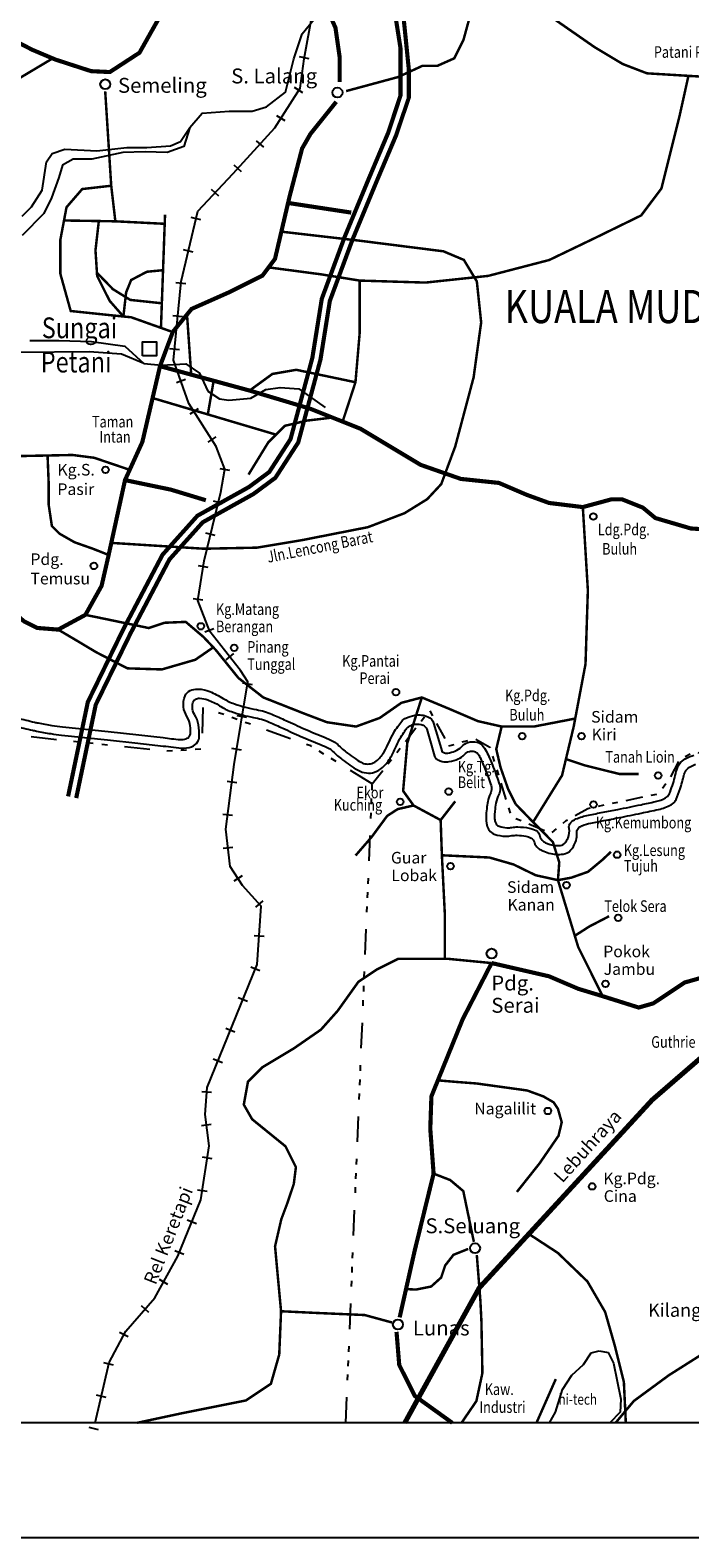
# Model space of a CAD drawing. Units: metres. Extents: x -20388 to -19808, y -29801 to -29613.
# Drawn here: x -20221 to -20210, y -29679 to -29653 of the extents above; entities that cross this region are included whole.
import ezdxf

# ---------------------------------------------------------------- set-up
doc = ezdxf.new("R2010")
doc.units = ezdxf.units.M
doc.header["$LTSCALE"] = 1.2
doc.header["$MEASUREMENT"] = 0
for name, pattern in [('DASHED', [0.75, 0.5, -0.25]), ('DIVIDE2', [0.625, 0.25, -0.125, 0, -0.125, 0, -0.125]), ('HIDDEN', [9.524999999999999, 6.35, -3.175]), ('NEGERI2', [1.125, 0.375, -0.25, 0, -0.125, 0, -0.125, 0, -0.25])]:
    doc.linetypes.add(name, pattern=pattern)
for name, color, linetype in [('BLOCK', 7, 'CONTINUOUS'), ('DAERAH', 8, 'DIVIDE2'), ('HIGHWAY', 121, 'CONTINUOUS'), ('NEGERI', 8, 'NEGERI2'), ('pkunci', 7, 'CONTINUOUS'), ('RAIL', 171, 'CONTINUOUS'), ('RIVER', 160, 'CONTINUOUS'), ('ROAD', 7, 'CONTINUOUS'), ('ROAD-ADD', 131, 'CONTINUOUS'), ('TOWN', 80, 'CONTINUOUS'), ('VILLAGE', 21, 'CONTINUOUS')]:
    doc.layers.add(name, color=color, linetype=linetype)
doc.styles.add('51', font='ROMANS.SHX', dxfattribs={"width": 0.8, "height": 1.6})

# ---------------------------------------------------------------- blocks, each defined once
blk = doc.blocks.new('RAIL')
at = {"layer": 'RAIL', "color": 131}
blk.add_line((0, -0.5879005182505352), (0, 0.5879005182505352), dxfattribs=at)

msp = doc.modelspace()

# ---------------------------------------------------------------- linework, layer by layer
at = {"layer": 'BLOCK', "elevation": 2.505898645319217}
msp.add_lwpolyline([(-20150.61470203797, -29679.35312423303), (-20241.67958256022, -29679.35312423303), (-20241.67958256022, -29632.53263920642), (-20150.61470203797, -29632.53263920642)], close=True, dxfattribs=at)
at = {"layer": 'DAERAH', "flags": 128}
msp.add_lwpolyline([(-20215.23816702953, -29666.08090666921), (-20214.22910306351, -29664.78640428009), (-20213.8904883057, -29665.41113078236), (-20213.43477050751, -29665.27832355838), (-20213.1689349245, -29665.43010358705), (-20212.79264831117, -29666.65235434906), (-20212.08660485269, -29666.94790194673), (-20211.82304134812, -29666.72412164828), (-20211.44309604686, -29666.50997816918), (-20210.19637182036, -29666.25116054319), (-20209.98588573388, -29665.95999084095), (-20209.82397347688, -29665.65264510058), (-20209.56491406887, -29665.50706024946), (-20209.05786599683, -29665.64761201535), (-20208.64973145856, -29665.88544270954), (-20208.42187231857, -29665.4680482329), (-20206.40042459021, -29664.46345143359), (-20205.3949064514, -29665.21700807542), (-20204.35347671944, -29665.71937931458), (-20202.84519919818, -29666.43705230679), (-20202.16288310212, -29668.55418792304), (-20200.72642834978, -29670.59955624006), (-20200.94189644784, -29672.0707860187), (-20201.37283285268, -29672.89611010435), (-20200.43913727409, -29674.54675813107), (-20199.46953031104, -29674.6902928741), (-20198.97778504777, -29675.80951472048)], dxfattribs=at)
at = {"layer": 'HIGHWAY'}
for points in [[(-20220.59322386957, -29666.29949088816, 0.07297825271974272, 0.07297825271974272, 0), (-20220.24561599223, -29664.63819138913, 0.07297825271974272, 0.07297825271974272, 0), (-20219.62358383428, -29663.36231408896, 0.07297825271974272, 0.07297825271974272, 0), (-20218.929858795, -29662.04422281328, 0.07297825271974272, 0.07297825271974272, 0), (-20218.3153760551, -29661.35797789134, 0.07297825271974272, 0.07297825271974272, 0), (-20217.40875929762, -29660.85258525363, 0.07297825271974272, 0.07297825271974272, 0), (-20217.05196323531, -29660.58869857113, 0.07297825271974272, 0.07297825271974272, 0), (-20216.67697514786, -29660.00961873965, 0.07297825271974272, 0.07297825271974272, 0), (-20216.29250019706, -29658.57768228521, 0.07297825271974272, 0.07297825271974272, 0), (-20216.12645865131, -29657.53846636072, 0.07297825271974272, 0.07297825271974272, 0), (-20215.72399912767, -29656.44920630226, 0.07297825271974272, 0.07297825271974272, 0), (-20215.29960504738, -29655.42437882555, 0.07297825271974272, 0.07297825271974272, 0), (-20214.95623714898, -29654.61221366161, 0.07297825271974272, 0.07297825271974272, 0), (-20214.7402596026, -29653.95881698012, 0.07297825271974272, 0.07297825271974272, 0), (-20214.7402596026, -29653.1294483357, 0.07297825271974272, 0.07297825271974272, 0), (-20214.84425067193, -29652.47134625092, 0.07297825271974272, 0.07297825271974272, 0)], [(-20220.45036118331, -29666.32938326768, 0.07297825271974272, 0.07297825271974272, 0), (-20220.10646938536, -29664.68584378284, 0.07297825271974272, 0.07297825271974272, 0), (-20219.49337534678, -29663.42829984929, 0.07297825271974272, 0.07297825271974272, 0), (-20218.80909609953, -29662.12815576501, 0.07297825271974272, 0.07297825271974272, 0), (-20218.22295168119, -29661.473558647, 0.07297825271974272, 0.07297825271974272, 0), (-20217.32950472026, -29660.97550749968, 0.07297825271974272, 0.07297825271974272, 0), (-20216.94385926763, -29660.69028378266, 0.07297825271974272, 0.07297825271974272, 0), (-20216.54197086035, -29660.06966281108, 0.07297825271974272, 0.07297825271974272, 0), (-20216.14956889903, -29658.60820304103, 0.07297825271974272, 0.07297825271974272, 0), (-20215.98458826866, -29657.57562714239, 0.07297825271974272, 0.07297825271974272, 0), (-20215.58806764249, -29656.5024407595, 0.07297825271974272, 0.07297825271974272, 0), (-20215.16485516317, -29655.48047180401, 0.07297825271974272, 0.07297825271974272, 0), (-20214.81950568397, -29654.66361962392, 0.07297825271974272, 0.07297825271974272, 0), (-20214.59430309716, -29653.98231443568, 0.07297825271974272, 0.07297825271974272, 0), (-20214.59430309717, -29653.11798765865, 0.07297825271974272, 0.07297825271974272, 0), (-20214.70218735959, -29652.43524770346, 0.07297825271974272, 0.07297825271974272, 0)]]:
    msp.add_lwpolyline(points, format="xyseb", dxfattribs=at)
at = {"layer": 'NEGERI', "flags": 128}
for points in [[(-20215.23816702953, -29666.08090666921), (-20216.32098499587, -29665.41113078236), (-20218.21981003824, -29664.72812137597), (-20218.23879825976, -29665.4680482329), (-20218.86541053338, -29665.50599287873), (-20221.90353079387, -29665.18346098023), (-20224.53140516393, -29664.66055234881), (-20224.92543400608, -29664.25044665514), (-20226.30453399006, -29663.85674493868), (-20226.6164735704, -29663.61068190791), (-20227.86423092818, -29663.44663972679), (-20228.55378092017, -29664.13561688747), (-20228.89855591617, -29664.10280845124), (-20229.5552704925, -29663.82393650246), (-20230.12989532524, -29663.69270275758), (-20230.65526679359, -29663.67629878034)], [(-20215.70310791782, -29677.32804815755), (-20215.23816702953, -29666.08090666921)]]:
    msp.add_lwpolyline(points, dxfattribs=at)
at = {"layer": 'pkunci'}
msp.add_lwpolyline([(-20238.7612367758, -29641.21338736698), (-20198.97778504777, -29641.21338736698), (-20198.97778504777, -29677.32804815755), (-20238.7612367758, -29677.32804815755)], close=True, dxfattribs=at)
at = {"layer": 'RAIL', "flags": 128}
msp.add_lwpolyline([(-20220.11627115587, -29677.32804815755), (-20219.87059348211, -29676.26426657424), (-20219.5769871518, -29675.71417920803), (-20219.06317586506, -29675.12741956283), (-20218.65946684782, -29674.39396978943), (-20218.25575783059, -29673.40381247242), (-20218.10895466544, -29672.45032786822), (-20218.18235624802, -29671.90024050202), (-20218.14565556108, -29671.42349812762), (-20217.26483594404, -29669.25982123101), (-20217.19143415276, -29668.2329914904), (-20217.52174158742, -29667.866266676), (-20217.74194654384, -29667.53621428521), (-20217.81534812642, -29666.8761095036), (-20217.66854475257, -29665.73926220301), (-20217.42754641332, -29664.28154308895), (-20217.55522180336, -29664.08305661541), (-20217.8400456079, -29663.7225795893), (-20218.09891453614, -29663.39530696913), (-20218.30836603036, -29662.85131596575), (-20218.19826355214, -29662.15453861594), (-20217.90465701312, -29660.94434646814), (-20217.83125543055, -29660.54094908554), (-20217.98495021451, -29660.13735007953), (-20218.46634658967, -29659.37940115477), (-20218.73796749435, -29658.61748619014), (-20218.60502947483, -29657.23648855436), (-20218.30836603036, -29655.99356046152), (-20217.68445226539, -29655.33345567992), (-20216.95043581351, -29654.52666091472), (-20216.51002610934, -29653.82988356492), (-20216.43662452677, -29653.31646876692), (-20216.28982136161, -29652.50967400171)], dxfattribs=at)
at = {"layer": 'RIVER'}
for points in [[(-20218.4516651266, -29654.52131677211), (-20218.23496403038, -29654.26995337113), (-20217.75785343057, -29654.23328094752), (-20217.35414462204, -29654.23328094752), (-20217.09723897867, -29654.15993595571), (-20216.76693154402, -29653.90322855672), (-20216.62012837886, -29653.31646876692), (-20216.473325005, -29652.87639881612), (-20215.84941124004, -29652.10627661912), (-20215.8127103444, -29651.81289665191), (-20215.92281282262, -29651.2628092857), (-20216.59891830306, -29649.99113965764), (-20217.06170104968, -29649.26447125196), (-20217.32679980306, -29648.66409815361), (-20217.43081611639, -29647.98851376685), (-20217.76886937642, -29647.78064133866), (-20218.36696390322, -29647.75465745262)], [(-20221.4024841286, -29656.08404389989), (-20221.24018918053, -29655.92187413635), (-20221.04838596523, -29655.62702000768), (-20220.97461540148, -29655.12576780096), (-20220.8713367792, -29654.97834080891), (-20220.65002529666, -29654.9046272406), (-20220.08936968002, -29654.93411263901), (-20219.55822233062, -29654.87514184219), (-20219.20412395855, -29654.87514184219), (-20218.79100926071, -29654.84565644379), (-20218.61396007467, -29654.77194287547), (-20218.4516651266, -29654.52131677211), (-20218.55494374889, -29654.86039907069), (-20218.85002558648, -29654.96359803742), (-20219.23363222579, -29654.94885541051), (-20219.63199268566, -29654.96359803742), (-20220.17789427303, -29655.08153977565), (-20220.50248437786, -29655.08153977565), (-20220.69428759316, -29655.18473874236), (-20220.75330391894, -29655.40587930272), (-20220.88609080847, -29655.7597043728), (-20221.01887769799, -29656.03981587457), (-20221.4024841286, -29656.42312634307)], [(-20221.26904734803, -29658.27536895159), (-20220.75331769312, -29658.27536895159), (-20220.18183368963, -29658.28929677713), (-20219.59641104682, -29658.37286401957), (-20219.2618837031, -29658.67927733827), (-20219.6521653954, -29658.51214285337), (-20220.2236496076, -29658.47035923215), (-20221.45024965922, -29658.4842870577)], [(-20219.2618837031, -29658.67927733827), (-20218.94912750054, -29658.70920939531), (-20218.52086600049, -29658.68403702177), (-20218.28154352028, -29658.84765766674), (-20218.1303923044, -29659.16231269761), (-20217.92885762817, -29659.30076096903), (-20217.7651105472, -29659.32593334258), (-20217.37463685111, -29659.28817485456), (-20217.11012243202, -29659.13714032406), (-20216.85820408673, -29659.09938169143), (-20216.53070992479, -29659.12455420959), (-20216.06466082946, -29659.45179549952)]]:
    msp.add_lwpolyline(points, dxfattribs=at)
for points in [[(-20221.48577927412, -29664.92172880015, 0.001232753325155739), (-20221.18194898073, -29664.99257863806, 0.006325012507993036), (-20221.12252781557, -29665.00549123372, 0.01038482429595494), (-20220.87653374274, -29665.05039719269, 0.01374967085620712), (-20220.68930460377, -29665.07531205787), (-20219.88665641395, -29665.15973616656), (-20219.34994198484, -29665.21618882679, -0.004740889967029574), (-20218.92139114408, -29665.2653772054, 0.006719435274705515), (-20218.61888576555, -29665.29888606123, 0.1143443928986608), (-20218.51425504381, -29665.28511994901, 0.1582138940893228), (-20218.45387950906, -29665.23705644781, 0.1322189151430829), (-20218.44040754205, -29665.19663554498, 0.04033645787203563), (-20218.44340840587, -29665.05918353196, 0.1156909782771124), (-20218.50106807504, -29664.89237990118, -0.1135220661137674), (-20218.56052747374, -29664.72272579774, -0.1235716439226607), (-20218.53456394835, -29664.53139490447, -0.188825249416397), (-20218.44632419318, -29664.43743777138, -0.1239876169797584), (-20218.30695526525, -29664.40965084956, -0.08121012134192333), (-20218.09667621052, -29664.45490668766, -0.04885832113191881), (-20217.86388177623, -29664.57365313002, 0.05801110638970544), (-20217.66583097136, -29664.67016296787, 0.04146256061860733), (-20217.27356114052, -29664.77227740875, -0.05978824025393722), (-20217.00379703139, -29664.85313744893, -0.005224666401572498), (-20216.75880813624, -29664.96286762592, 0.003943845402110273), (-20216.4346327845, -29665.10906344488, 0.009361500788824648), (-20216.08033295897, -29665.25763122744, -0.02203058289050884), (-20215.93136773541, -29665.32458214708, -0.08271238231792764), (-20215.84682917724, -29665.38641374283, 0.03698333802027268), (-20215.67208267153, -29665.54048622919, 0.01525821555304699), (-20215.54128796517, -29665.63349894711, 0.01981629884596823), (-20215.43578973577, -29665.69789322087, 0.0981564368011712), (-20215.34334953786, -29665.72778033839, 0.09868834823027256), (-20215.24701848385, -29665.72008448256, 0.1205765593734924), (-20215.14664555807, -29665.66308635569, 0.07172520024904248), (-20215.02709062868, -29665.51253517454, 0.03289465609301849), (-20214.94217605531, -29665.34207739674, -0.03473160618440771), (-20214.86115064676, -29665.18091132811, -0.01765929177048054), (-20214.78921321914, -29665.06882487818, -0.02042169806224704), (-20214.71980568679, -29664.97690402057, -0.1132556281696044), (-20214.64566505719, -29664.91964006269, -0.0640553295885684), (-20214.48899477111, -29664.87045804458, -0.1446179942116947), (-20214.26045670376, -29664.89593091343, -0.225270926040507), (-20214.15920139049, -29665.00921126347), (-20214.07883802181, -29665.28223578929), (-20214.01608553383, -29665.49542941497, 0.1835925465354087), (-20214.00111133442, -29665.5151514685, 0.08194545123731596), (-20213.95123607389, -29665.53592909894, 0.1075237727872626), (-20213.90765468925, -29665.53666906859, 0.0356061469163642), (-20213.78203342346, -29665.50211469249, 0.1268937779986568), (-20213.66685715953, -29665.42465535183, -0.1314481757342117), (-20213.55487652409, -29665.35079351495, -0.1465618682568262), (-20213.39109461532, -29665.34577343954, -0.176880879494911), (-20213.27878430203, -29665.42436127202, -0.04094785196869843), (-20213.21353009354, -29665.5361790138, -0.01964665360864189), (-20213.10682317449, -29665.7836390833, -0.01447664033745421), (-20212.99460397005, -29666.10201389786, -0.08055141253229185), (-20212.9855309186, -29666.16238518395, -0.1136655681393746), (-20213.01026627787, -29666.26437030299, 0.07343313689216056), (-20213.06063186718, -29666.41753189411, 0.01509007726056048), (-20213.08044199464, -29666.55717751604, 0.0222412019963348), (-20213.08678041352, -29666.65268748735, 0.06227008035037902), (-20213.0785671685, -29666.73246702826, 0.0880183049669581), (-20213.05625271702, -29666.78487246865, 0.1648725845436281), (-20213.00340244761, -29666.82638796147, 0.07908992457842647), (-20212.868404041, -29666.85112083209, 0.04366895943237028), (-20212.7802461482, -29666.84547679794, -0.03690503546274799), (-20212.67608714943, -29666.83739450986, -0.05027007015400903), (-20212.47448180244, -29666.85696939532, -0.08027367440961096), (-20212.35518949731, -29666.90152454346, -0.2183353270029302), (-20212.28993478431, -29666.99231021512, 0.200925111397396), (-20212.22282585656, -29667.09256885072, 0.0395270507525327), (-20212.17202994016, -29667.12067268208, 0.03191532860880222), (-20212.10484211667, -29667.146156467, 0.1074917948199228), (-20211.92506448587, -29667.16139438063, 0.1970542435287062), (-20211.83728755089, -29667.11128496775, 0.03889967753880245), (-20211.8186451789, -29667.08315006838, 0.02094200787412316), (-20211.79053221848, -29667.02719033753, 0.1576453245190509), (-20211.77259729665, -29666.86621073332, -0.2398383319316955), (-20211.74339781517, -29666.76030199692, -0.1086102208783195), (-20211.65427475145, -29666.69739746436, -0.05039696513699431), (-20211.4315685703, -29666.62910668594, -0.002454561919017604), (-20211.17487864046, -29666.57922881845, 0.002437896035223278), (-20210.91643228061, -29666.52901859562, 0.00211964251530816), (-20210.5060354033, -29666.44539888081, 0.00338107517062876), (-20210.24934245396, -29666.39014889894, 0.06644622019588302), (-20210.07520757236, -29666.32629588871, 0.1478539811933047), (-20210.01478752139, -29666.26679409888, 0.03512669082304376), (-20209.99560195701, -29666.22487797243, 0.00985567096839321), (-20209.94097858931, -29666.07012254059, 0.02439578115963615), (-20209.90263070212, -29665.93200321514, -0.0247223323708327), (-20209.86469978188, -29665.79573081786, -0.1504737578980468), (-20209.77606879407, -29665.67148100959, -0.1029785977090947), (-20209.57735708789, -29665.57616773903, -0.1223052554474292)], [(-20221.52137897658, -29665.06330649505, 0.001387673368844088), (-20221.21745973993, -29665.1342763674, 0.006327095519876359), (-20221.15056869537, -29665.14881192335, 0.01038274114047089), (-20220.89956691993, -29665.19463095268, 0.01374967100923705), (-20220.70856481749, -29665.22004789177), (-20219.90192417793, -29665.30489193415), (-20219.36577910918, -29665.36128470796, -0.004132158433062462), (-20218.96372544556, -29665.40693592785, 0.004574089245237066), (-20218.60047894598, -29665.44785562459, 0.1159013148676123), (-20218.41851990615, -29665.4244841702, 0.1602034296709558), (-20218.31375499742, -29665.34041708695, 0.1302451459863004), (-20218.28493153633, -29665.25280401378, 0.05526558515962018), (-20218.29599319758, -29665.0386969081, 0.1042051880873225), (-20218.36556636416, -29664.85916055689, -0.1463594630599228), (-20218.40473902353, -29664.72629368573, -0.09448488017973), (-20218.38614327509, -29664.63081844601, -0.1671588416418534), (-20218.34954363372, -29664.58841162361, -0.1453696426554817), (-20218.2779402869, -29664.57098036401, -0.0721566024123451), (-20218.13452896442, -29664.59915406584, -0.0625728601558698), (-20217.92693413308, -29664.70279120151, 0.06226347101136459), (-20217.71838001695, -29664.80706787411, 0.04222846466664636), (-20217.3263351955, -29664.90921087797, -0.06017515848165295), (-20217.05345624481, -29664.9908410537, -0.005163113617964245), (-20216.81015912165, -29665.09984212691, 0.003960051597398566), (-20216.49329477032, -29665.24271893261, 0.00932196572294179), (-20216.1513687906, -29665.38609366463, -0.02205811974693891), (-20216.00840028288, -29665.45037060806, -0.08131123891165323), (-20215.93005439403, -29665.50736017664, 0.03446666719731917), (-20215.75948891827, -29665.65763661442, 0.01642477071663631), (-20215.63077623016, -29665.74962154138, 0.01540477397846348), (-20215.48758500812, -29665.83876592489, 0.1026110344166227), (-20215.34165206128, -29665.88737376864, 0.1082543339500783), (-20215.19639315196, -29665.87299738023, 0.1109850303240943), (-20215.05657771418, -29665.79006279576, 0.07454321724248267), (-20214.90812457862, -29665.60095388275, 0.02951965945726311), (-20214.81374669683, -29665.40935898435, -0.03652095640956385), (-20214.73526680241, -29665.2555051249, -0.0153028823657474), (-20214.66714285779, -29665.15045267873, -0.02628211957931014), (-20214.62251354813, -29665.09276506097, -0.1073271528268835), (-20214.57817809028, -29665.05934350289, -0.0612939189506822), (-20214.48629380264, -29665.02994288589, -0.1474272501669263), (-20214.34388719981, -29665.04502287278, -0.2252709186131685), (-20214.27965743433, -29665.1168805351), (-20214.21885503568, -29665.32344910396), (-20214.14044175631, -29665.58984828379, 0.1835926055874605), (-20214.09589435014, -29665.64852030446, 0.1069182963978469), (-20213.97942632243, -29665.69040539239, 0.08254809518338707), (-20213.88188031719, -29665.68723164952, 0.04896021399489196), (-20213.72513167083, -29665.63958572329, 0.116069340296383), (-20213.6146689083, -29665.56005031901, -0.1598564383125368), (-20213.52879168559, -29665.50879331573, -0.1209572425625487), (-20213.43887416437, -29665.51056179389, -0.1602012697885546), (-20213.38138660563, -29665.5480709927, -0.05720583784731206), (-20213.33849728369, -29665.6163752966, -0.01908176093942653), (-20213.24278329546, -29665.83765442719, -0.01504144428156657), (-20213.14643863066, -29666.11001044788, -0.07977812095879003), (-20213.13821065752, -29666.16419200014, -0.1124056930376287), (-20213.15874065255, -29666.25094154189, 0.06855102779248153), (-20213.20427505888, -29666.38863809549, 0.01793613857140841), (-20213.22315242429, -29666.51647304175, 0.01595410282954718), (-20213.234592736, -29666.66128695547, 0.06858178953628698), (-20213.22180080973, -29666.80300655938, 0.09644747115062514), (-20213.18042130602, -29666.89584934562, 0.1562989861646754), (-20213.08982962535, -29666.96459461423, 0.08549996940903212), (-20212.88830645656, -29666.99886913325, 0.0365325258982872), (-20212.78145552057, -29666.99082388256, -0.04065787661622798), (-20212.68535936653, -29666.98438409697, -0.04575443414537474), (-20212.53419968812, -29667.0004370604, -0.07103717127846633), (-20212.44159436672, -29667.03309949742, -0.2211961014088659), (-20212.38340240964, -29667.10893725841, 0.1755500575884844), (-20212.3198597932, -29667.20880256162, 0.05762082890210746), (-20212.25049656759, -29667.2505178931, 0.03541041434688281), (-20212.12727909537, -29667.29627173789, 0.1039616409693214), (-20211.87486642447, -29667.31589213262, 0.1833083850993271), (-20211.74547146531, -29667.24650916161, 0.05219325756303241), (-20211.69791705578, -29667.17871758369, 0.03845144750169292), (-20211.65106103039, -29667.07670156523, 0.127338238846555), (-20211.6371594603, -29666.93868197721, -0.2340214810116329), (-20211.61349588981, -29666.86399710031, -0.1018353079079772), (-20211.54631735452, -29666.8179176079, -0.04997734603887961), (-20211.38889580315, -29666.76950154321, -0.003039539478070038), (-20211.15977165024, -29666.72486010496, 0.002559632172083685), (-20210.88763881843, -29666.67211012395, 0.002164315638834856), (-20210.50313340068, -29666.59380165879, 0.002735524560611183), (-20210.19953802993, -29666.52886652471, 0.06709464279373797), (-20209.97604559201, -29666.44724192859, 0.1476668638512103), (-20209.89766363097, -29666.37010773965, 0.03531003722293258), (-20209.86859162364, -29666.3066533877, 0.01215763259339255), (-20209.80207347529, -29666.11539785096, 0.02215137561973115), (-20209.76659423923, -29665.98523013919, -0.02784713729811528), (-20209.73718651537, -29665.88198512048, -0.1473416598001304), (-20209.68440971643, -29665.80894940519, -0.0826574521760903), (-20209.54456610129, -29665.73480082783, -0.1428068223333122)]]:
    msp.add_lwpolyline(points, format="xyb", dxfattribs=at)
at = {"layer": 'ROAD'}
for points, const_width in [([(-20221.74782717213, -29652.88643857748), (-20221.2213809498, -29653.15569117862), (-20220.81409127085, -29653.32787294948), (-20220.18749216612, -29653.53136058886), (-20219.8585275057, -29653.54701345083), (-20219.33598839515, -29653.20645120692), (-20219.0056811692, -29652.61969141711), (-20218.67537394325, -29652.32631144991), (-20218.30836582166, -29652.32631144991), (-20217.64775116105, -29652.28963902631), (-20217.20734124819, -29652.25296645812), (-20217.13393966561, -29652.10627661912), (-20217.15888425055, -29651.65911183452), (-20216.65451603202, -29651.35879301486)], 0.07297825271974272), ([(-20216.49683394664, -29651.39196186776), (-20215.88611213568, -29652.76638140071), (-20215.8127103444, -29653.27979619871), (-20215.8127103444, -29653.71986614951)], 0.07297825271974272), ([(-20215.6978912661, -29653.8819456228), (-20214.78459732648, -29653.63535527021), (-20214.35613797905, -29653.43775748068), (-20214.09247088098, -29653.43775748068), (-20213.79584529129, -29653.30602571739), (-20213.63105325064, -29652.97669601998), (-20213.53217798451, -29652.61443345403), (-20213.16963562031, -29652.44976853302), (-20212.57638444093, -29652.44976853302), (-20212.08200831899, -29652.58150044091), (-20211.32396509897, -29653.10842792786), (-20210.82958918572, -29653.40482461215), (-20210.401130047, -29653.56948938857), (-20209.31350274568, -29653.63535527021), (-20208.95096038148, -29653.83295305974), (-20208.15995866985, -29654.03055084927), (-20207.43487394143, -29654.09641687552), (-20206.8602636173, -29654.054090621)], 0.04378695163184561), ([(-20219.93958411269, -29653.88668983545), (-20219.833802901, -29655.54850269978), (-20220.34399217702, -29655.60676152954), (-20220.62095209874, -29655.92718534715), (-20220.73061929893, -29656.50697525952), (-20220.73061929893, -29657.09373504933), (-20220.54711523814, -29657.75383997554), (-20219.8497998906, -29657.82718482273), (-20219.48279176901, -29657.86385739093), (-20218.75024953321, -29658.12450717395)], 0.04378695163184561), ([(-20215.87230508217, -29654.07073684132), (-20216.32652183985, -29654.63667833012), (-20216.473325005, -29654.89338572912), (-20216.69352996144, -29655.73685306252), (-20216.95043560482, -29656.83702765033), (-20217.17064056125, -29657.13040761753), (-20217.75785343057, -29657.42378744013), (-20218.41846809117, -29657.71716740733), (-20218.74877552583, -29658.12056478993), (-20218.97465356878, -29658.72469879506)], 0.07297825271974272), ([(-20216.72031949734, -29655.8515767651), (-20215.6078503613, -29656.0213392467)], 0.07297825271974272), ([(-20222.20025108317, -29662.95917484409), (-20221.82486572173, -29662.96716466941), (-20221.59013755795, -29663.02580144828), (-20221.37007994355, -29663.216370835), (-20221.13535177977, -29663.33364424813), (-20220.76858908909, -29663.36296263756), (-20220.28826211773, -29663.10339395825), (-20220.00322781212, -29662.59250786857), (-20219.88107334037, -29662.05849457399), (-20219.59095646998, -29660.73109032197), (-20219.28557049933, -29660.05975950071), (-20218.97465356878, -29658.72469879506)], 0.07297825271974272), ([(-20225.1924007005, -29661.0600028821), (-20224.65300307639, -29660.986385736), (-20223.88829607315, -29660.87010714689), (-20223.35632623801, -29660.65416107175), (-20222.74123588134, -29660.40499250126), (-20222.14276950376, -29660.3219364075), (-20220.51361141407, -29660.28871391215), (-20220.1312580168, -29660.33854765518), (-20219.50865048813, -29660.55015685514)], 0.04378695163184561), ([(-20219.59095646998, -29660.73109032197), (-20218.78361398484, -29660.89900215773), (-20218.1674673987, -29661.08590240787)], 0.07297825271974272), ([(-20212.406610824, -29666.75230659424), (-20211.896703388, -29665.9299358438), (-20211.69014614343, -29665.06306455223), (-20211.48358869016, -29663.96915547603), (-20211.4422771995, -29662.66884846638), (-20211.53087179136, -29661.20595938754)], 0.04378695163184561), ([(-20213.1363933512, -29669.23356718671), (-20212.12557627141, -29669.46671180479), (-20211.61176498466, -29669.68674663559), (-20211.18057617831, -29669.81739320846), (-20210.54744130683, -29670.01679917098), (-20210.29053566346, -29669.94345417919), (-20209.74002348107, -29669.57672922019), (-20208.96930634225, -29669.35669424479), (-20208.45549505551, -29668.87995187038), (-20207.88195915538, -29668.59135856277), (-20207.64807702105, -29668.29319208058), (-20207.5900461445, -29667.48208912143), (-20207.09756483866, -29666.38622272757), (-20206.76725761271, -29665.72611780138), (-20206.84065898659, -29664.95599574898), (-20206.87735967353, -29664.25921839917), (-20206.65715492579, -29663.59911361757), (-20206.43694996936, -29663.12237124317), (-20206.36354838678, -29662.24223148616), (-20206.27643759554, -29661.49787239841)], 0.07297825271974272), ([(-20220.28826211773, -29663.10339395825), (-20219.83948490514, -29663.19597997901), (-20219.17296153704, -29663.33537723736), (-20218.89395166768, -29663.24244577999), (-20218.52193850854, -29663.22695717966), (-20218.21192754258, -29663.49026309604)], 0.04378695163184561), ([(-20214.03401867064, -29666.71627511838), (-20214.51112906175, -29666.45956757478), (-20214.69463333124, -29666.20286017578), (-20214.62123153996, -29665.35939298697), (-20214.36519528896, -29664.55736902437)], 0.04378695163184561), ([(-20213.96061687937, -29669.15942035145), (-20213.96061687937, -29668.36653707238), (-20214.01213238384, -29667.33613261599), (-20214.03401867064, -29666.71627511838), (-20213.77711281857, -29666.38622272757)], 0.04378695163184561), ([(-20211.18057617831, -29669.81739320846), (-20211.61176498466, -29668.95329686219), (-20211.96874130768, -29667.77400213231), (-20211.94578059658, -29667.46033046778), (-20212.05933580357, -29667.10101665858), (-20212.406610824, -29666.75230659424), (-20212.71321760808, -29666.43564441017)], 0.04378695163184561), ([(-20211.96874130768, -29667.77400213231), (-20212.36214954973, -29667.6872654443), (-20212.75012949243, -29667.49815301207), (-20213.17596130992, -29667.3752297793), (-20214.01213238384, -29667.33613261599)], 0.04378695163184561), ([(-20213.1363933512, -29669.23356718671), (-20213.90310611363, -29669.15942035145), (-20214.78392552197, -29669.15942035145), (-20215.15093364356, -29669.34278275866), (-20215.48124107821, -29669.56281773405), (-20215.8482491998, -29670.07623253205), (-20216.14185573881, -29670.40628492286), (-20216.61896612992, -29670.73633731366), (-20217.16947831231, -29671.06638970447), (-20217.42638416438, -29671.32309710346), (-20217.49978574696, -29671.72649448607), (-20217.3529823731, -29671.98320202966), (-20216.76576950378, -29672.45994440407), (-20216.58226544298, -29672.82666921846), (-20216.61896612992, -29673.12004918567), (-20216.72906860813, -29673.45010157647), (-20216.83917108635, -29673.74348139907), (-20216.94927356457, -29674.22022377347), (-20216.91257266893, -29674.62362115608), (-20216.84368858936, -29675.36374041517)], 0.04378695163184561), ([(-20213.1363933512, -29669.23356718671), (-20213.64620026155, -29670.22292251566), (-20214.19671244394, -29671.57980464706), (-20214.21647149145, -29672.1526972955), (-20214.15808888928, -29672.94086242487), (-20214.49031898295, -29674.29356847607), (-20214.75598577533, -29675.47274882851)], 0.07297825271974272), ([(-20214.15808888928, -29672.94086242487), (-20213.86548318247, -29673.05389092986), (-20213.63531928236, -29673.24849470396), (-20213.44920984754, -29674.14240433702)], 0.04378695163184561), ([(-20213.54846013167, -29674.26635183693), (-20213.80786525353, -29674.37001712955), (-20213.95400777548, -29674.55764726083), (-20214.02482732467, -29674.76994227396), (-20214.20187651071, -29674.92916356996), (-20214.46745028976, -29674.9822372871), (-20214.63120509346, -29674.97399223155)], 0.04378695163184561), ([(-20214.88997426872, -29675.5619911504), (-20215.37113859999, -29675.43041563209), (-20216.21525732139, -29675.39374320849), (-20216.84368858936, -29675.36374041517)], 0.04378695163184561)]:
    msp.add_lwpolyline(points, dxfattribs=dict(at, const_width=const_width))
for points in [[(-20218.97465356878, -29658.72469879506, 0.07297825271974272, 0.07297825271974272, 0), (-20217.36913200894, -29659.16256831139, 0.07297825271974272, 0.07297825271974272, 0), (-20216.32697200523, -29659.47507553848, 0.07297825271974272, 0.07297825271974272, 0), (-20215.44415784461, -29659.82792863079, 0.07297825271974272, 0.07297825271974272, 0), (-20214.3847805597, -29660.46306448615, 0.07297825271974272, 0.07297825271974272, 0), (-20213.678529106, -29660.71006165076, 0.07297825271974272, 0.07297825271974272, 0), (-20213.00759027715, -29660.78063226922, 0.07297825271974272, 0.07297825271974272, 0), (-20212.51321436391, -29660.9923442692, 0.07297825271974272, 0.07297825271974272, 0), (-20212.12477590785, -29661.13348550613, 0.07297825271974272, 0.07297825271974272, 0), (-20211.53087179136, -29661.20595938754, 0.07297825271974272, 0.07297825271974272, 0), (-20211.02455169794, -29661.06871176195, 0.07297825271974272, 0.07297825271974272, 0), (-20210.84104763714, -29661.06871176195, 0.07297825271974272, 0.07297825271974272, 0), (-20210.47403951555, -29661.21540174555, 0.07297825271974272, 0.07297825271974272, 0), (-20210.25383455912, -29661.39876429736, 0.07297825271974272, 0.07297825271974272, 0), (-20209.62992079416, -29661.58212670456, 0.07297825271974272, 0.07297825271974272, 0), (-20208.72163941969, -29661.64382890386, 0.07297825271974272, 0.07297825271974272, 0)], [(-20213.3973289248, -29674.37452411733, 0.04378695163184561, 0.04378695163184561, 0), (-20213.33433583306, -29675.17684106118, 0.04378695163184561, 0.04378695163184561, 0), (-20213.31663078924, -29675.53066613126, 0.04378695163184561, 0.04378695163184561, 0), (-20213.29892595411, -29676.45061113997, 0.04378695163184561, 0.04378695163184561, 0), (-20213.40515538226, -29676.94596612241, 0.04378695163184561, 0.04378695163184561, 0), (-20213.66619035774, -29677.32804815755, 0.04378695163184561, 0.04378695163184561, 0)], [(-20216.84368858936, -29675.36374041517, 0.04378695163184561, 0.04378695163184561, 0), (-20216.87587177329, -29676.12719298188, 0.04378695163184561, 0.04378695163184561, 0), (-20217.02267514715, -29676.64060792448, 0.04378695163184561, 0.04378695163184561, 0), (-20217.46308485132, -29676.93398774709, 0.04378695163184561, 0.04378695163184561, 0), (-20218.56410921609, -29677.15402272248, 0.04378695163184561, 0.04378695163184561, 0), (-20219.37685501446, -29677.32804815755, 0.04378695163184561, 0.04378695163184561, 0)], [(-20214.81095537456, -29675.72674546349, 0.07297825271974272, 0.07297825271974272, 0), (-20214.76285678468, -29676.31025123286, 0.07297825271974272, 0.07297825271974272, 0), (-20214.4897657199, -29676.8534557301, 0.07297825271974272, 0.07297825271974272, 0), (-20213.83013621395, -29677.32804815755, 0.07297825271974272, 0.07297825271974272, 0)], [(-20202.81333354674, -29677.32804815755, 0.04378695163184561, 0.04378695163184561, 0), (-20202.93866997541, -29677.20280842997, 0.04378695163184561, 0.04378695163184561, 0), (-20203.46684690118, -29676.93305972665, 0.04378695163184561, 0.04378695163184561, 0), (-20204.17108294134, -29676.61639812993, 0.04378695163184561, 0.04378695163184561, 0), (-20204.48522950167, -29676.39849421797, 0.04378695163184561, 0.04378695163184561, 0), (-20204.75806269304, -29676.19857102729, 0.04378695163184561, 0.04378695163184561, 0), (-20205.01270686586, -29676.05317229057, 0.04378695163184561, 0.04378695163184561, 0), (-20205.50380661032, -29676.01682260639, 0.04378695163184561, 0.04378695163184561, 0), (-20207.19537197944, -29676.14404657331, 0.04378695163184561, 0.04378695163184561, 0), (-20208.08629826299, -29676.09352294237, 0.04378695163184561, 0.04378695163184561, 0), (-20208.59591534732, -29676.03499752078, 0.04378695163184561, 0.04378695163184561, 0), (-20209.468981351, -29676.14404657331, 0.04378695163184561, 0.04378695163184561, 0), (-20210.01464773375, -29676.48936850073, 0.04378695163184561, 0.04378695163184561, 0), (-20210.63306935593, -29676.94373933607, 0.04378695163184561, 0.04378695163184561, 0), (-20210.95445212486, -29677.32804815755, 0.04378695163184561, 0.04378695163184561, 0)], [(-20212.3466199268, -29677.32804815755, 0.04378695163184561, 0.04378695163184561, 0), (-20212.00646714651, -29676.55675871883, 0.04378695163184561, 0.04378695163184561, 0)]]:
    msp.add_lwpolyline(points, format="xyseb", dxfattribs=at)
at = {"layer": 'ROAD-ADD', "const_width": 0.04378695163184561}
for points in [[(-20222.40271484511, -29654.05080340177), (-20221.65836562506, -29653.77942897802), (-20220.86436875387, -29653.30661813624)], [(-20209.6716201475, -29653.61366795289), (-20209.83026023441, -29654.33035702131), (-20210.14697554067, -29655.59616476677), (-20210.50327962528, -29656.07084254433), (-20211.32736510904, -29656.47352976135), (-20212.1227963611, -29656.85615711509), (-20213.19810212719, -29657.13577003722), (-20214.30286772683, -29657.25350117902), (-20215.46049523339, -29657.21822333564)], [(-20219.833802901, -29655.54850269978), (-20219.76091879127, -29656.17478600853), (-20218.89209267201, -29656.21879681099)], [(-20218.95809508522, -29658.050552533), (-20218.88630845867, -29656.05826834903)], [(-20219.76091879127, -29656.17478600853), (-20220.66501877539, -29656.16015759908)], [(-20220.05214383669, -29656.1700739642), (-20220.11076282272, -29656.68455165776), (-20220.08160928042, -29657.13605847724), (-20219.8629564433, -29657.5730004623), (-20219.61956212502, -29657.85019088081)], [(-20216.83833536869, -29656.35696878728), (-20215.48550132201, -29656.51303617634), (-20213.98542941328, -29656.70276133264), (-20213.62465272268, -29656.85454087954), (-20213.3967935827, -29657.23399071035), (-20213.32084069663, -29657.95494524436), (-20213.45375872903, -29658.92254142164), (-20213.77655897659, -29660.13678068752), (-20214.02340585632, -29660.80081728922), (-20214.27025321782, -29661.06643221896), (-20214.66900683322, -29661.31307434401), (-20215.31460732836, -29661.55971695083), (-20216.47289076801, -29661.78738627119), (-20217.27039751706, -29661.92019397695), (-20218.20082181672, -29661.93916629987), (-20219.83250806783, -29661.83628843618)], [(-20220.08529487965, -29657.07897885491), (-20219.8046493587, -29657.36909430419), (-20219.49853538673, -29657.55843562788), (-20218.94250278394, -29657.61782158135)], [(-20219.61956212502, -29657.85019088081), (-20219.57142000439, -29657.42735313394), (-20219.48395886955, -29657.20888214142), (-20219.20699894782, -29657.06323481307), (-20218.92150013632, -29657.03493804602)], [(-20217.06224850583, -29656.98599643724), (-20216.13693563841, -29657.10863303925), (-20215.46049523339, -29657.21822333564), (-20215.46049523339, -29658.14974288672), (-20215.53362366499, -29659.00820257884), (-20215.76006552688, -29659.70166309547)], [(-20218.49932564607, -29657.81591700418), (-20218.42557973211, -29658.87444620506)], [(-20218.03016011823, -29658.98228791794), (-20218.13316359769, -29659.57444414372)], [(-20215.53362366499, -29659.00820257884), (-20216.57570775183, -29658.78902147812), (-20216.99619788434, -29658.86208184502), (-20217.39847233375, -29659.15456640462)], [(-20216.93223616996, -29659.93061506465), (-20219.10539594572, -29659.28609958372)], [(-20215.93976245391, -29659.62983980672), (-20216.39288641887, -29659.68401059177), (-20216.7768120816, -29659.77533617739), (-20217.06932682388, -29660.06757764502), (-20217.41668801685, -29660.63379536157)], [(-20220.95431779876, -29660.29770098707), (-20220.93512908763, -29660.78184448452), (-20220.93512908763, -29661.16129431533), (-20220.87816442307, -29661.54074366436), (-20220.74524687245, -29661.67355137012), (-20220.47941128943, -29661.82533091703), (-20220.15661104187, -29661.93916581809), (-20219.87900918218, -29662.04905019954)], [(-20220.76858908909, -29663.36296263756), (-20220.38447066362, -29663.58977236532), (-20220.09964685909, -29663.76052471691), (-20219.54898795332, -29664.04511196958), (-20218.94136390122, -29664.0640842925), (-20218.35272807064, -29663.8933319409), (-20218.03683349216, -29663.67517965843)], [(-20218.21192754258, -29663.49026309604), (-20217.99195138003, -29663.7225795893), (-20217.59319776463, -29664.21586432117), (-20217.15646818796, -29664.55736902437), (-20216.43491480675, -29664.84195627704), (-20216.03616119134, -29664.99373582394), (-20215.5234787286, -29665.06962607917), (-20215.10573689167, -29664.91784605048), (-20214.72597197955, -29664.65223112074), (-20214.36519528896, -29664.55736902437), (-20213.90947749077, -29664.74709369888), (-20213.37780632473, -29664.9747639828), (-20212.96006400603, -29665.06962607917), (-20212.39041687874, -29665.06962656094), (-20211.6648978073, -29664.92935171051)], [(-20212.71321760808, -29666.43564441017), (-20212.8461351587, -29666.17002996221), (-20212.97905270932, -29665.7905801314), (-20213.05500607717, -29665.4680482329), (-20212.96006400603, -29665.06962607917)], [(-20211.82819668703, -29665.64242962503), (-20211.49796902211, -29665.75263548556), (-20210.89034497001, -29665.90441503246), (-20210.54855650093, -29665.90441503246)], [(-20214.51112906175, -29666.45956757478), (-20214.7903829018, -29666.52351288977), (-20214.97575615386, -29666.64334845053), (-20215.24836348906, -29667.01374751996), (-20215.53187489416, -29667.34057094539)], [(-20211.96874130768, -29667.77400213231), (-20211.73040028235, -29667.72930533004), (-20211.43913915001, -29667.62660328502), (-20211.18214403323, -29667.41264081822), (-20211.03651346706, -29667.2757047582)], [(-20211.67216497425, -29668.75376152939), (-20211.41803663298, -29668.59079191319), (-20211.06806336547, -29668.40897568614)], [(-20214.08266307586, -29671.29869996928), (-20213.77513178741, -29671.32497137451), (-20213.4043691558, -29671.35346515196), (-20212.51073648506, -29671.47693700178), (-20212.22553446075, -29671.58141333877), (-20212.04490634262, -29671.68588967576), (-20211.96885263886, -29671.79986376917), (-20211.90230533047, -29672.03731022058), (-20211.95934573533, -29672.27475616383), (-20212.29208126098, -29672.7591463149), (-20212.69136409501, -29673.262532487)]]:
    msp.add_lwpolyline(points, dxfattribs=at)
at = {"layer": 'ROAD-ADD', "linetype": 'DASHED', "flags": 128}
msp.add_lwpolyline([(-20198.97778504777, -29663.95321849691, 0.08757390326369122, 0.08757390326369122, 0), (-20200.56138072032, -29663.97137257377, 0.08757390326369122, 0.08757390326369122, 0), (-20201.25498222457, -29663.91110962891, 0.08757390326369122, 0.08757390326369122, 0), (-20201.67717517813, -29663.98643830999, 0.08757390326369122, 0.08757390326369122, 0), (-20201.96366286385, -29664.10696469597, 0.08757390326369122, 0.08757390326369122, 0), (-20202.32554175851, -29664.34801746794, 0.08757390326369122, 0.08757390326369122, 0), (-20202.93920588269, -29664.88308260552, 0.08757390326369122, 0.08757390326369122, 0), (-20204.20548562569, -29665.99079320147, 0.08757390326369122, 0.08757390326369122, 0), (-20207.3090938081, -29669.0466467405, 0.08757390326369122, 0.08757390326369122, 0), (-20210.31169007685, -29671.64474272856, 0.08757390326369122, 0.08757390326369122, 0), (-20213.3519184781, -29674.9484429587, 0.08757390326369122, 0.08757390326369122, 0), (-20214.42882929309, -29676.89729847281, 0.08757390326369122, 0.08757390326369122, 0), (-20214.66452447097, -29677.32804815755, 0.08757390326369122, 0.08757390326369122, 0)], format="xyseb", dxfattribs=at)
at = {"layer": 'ROAD-ADD'}
msp.add_lwpolyline([(-20212.4816929908, -29674.00280211755, 0.04378695163184561, 0.04378695163184561, 0), (-20211.97026180305, -29674.33709309847, 0.04378695163184561, 0.04378695163184561, 0), (-20211.4500032658, -29674.83953965838, 0.04378695163184561, 0.04378695163184561, 0), (-20211.13784824509, -29675.37663752996, 0.04378695163184561, 0.04378695163184561, 0), (-20210.96442856329, -29675.98303853302, 0.04378695163184561, 0.04378695163184561, 0), (-20210.80835130702, -29676.60676519191, 0.04378695163184561, 0.04378695163184561, 0), (-20210.77397195022, -29677.32804815755, 0.04378695163184561, 0.04378695163184561, 0)], format="xyseb", dxfattribs=at)
at = {"layer": 'ROAD-ADD', "linetype": 'HIDDEN', "flags": 128}
msp.add_lwpolyline([(-20212.12027869901, -29677.32804815755), (-20212.0140531172, -29677.13764505665), (-20211.89001008078, -29676.74399278111), (-20211.72218640185, -29676.48884767476), (-20211.51787944702, -29676.299311281), (-20211.38653904399, -29676.0951953992), (-20211.24060543222, -29676.05874566272), (-20211.08737547019, -29676.087905147), (-20210.99251834305, -29676.27744154074), (-20210.86117844818, -29676.9116594346), (-20210.87577165691, -29677.13764505665), (-20211.05444148658, -29677.32804815755)], dxfattribs=at)
at = {"layer": 'TOWN'}
msp.add_lwpolyline([(-20219.28430859552, -29658.54263947908), (-20219.28430859552, -29658.29743254995), (-20219.03910166638, -29658.29743254995), (-20219.03910166638, -29658.54263947908)], close=True, dxfattribs=at)
for centre in [(-20219.93796650469, -29653.76217761013), (-20215.85118435238, -29653.90813411556), (-20213.13639335121, -29669.06760069669), (-20213.42830636208, -29674.25447097383), (-20214.78570186267, -29675.59727082387)]:
    msp.add_circle(centre, 0.08757390326369122, dxfattribs=at)
at = {"layer": 'VILLAGE'}
for centre in [(-20219.93598926878, -29660.55014755484), (-20211.34606276819, -29661.36999131277), (-20220.13762282035, -29662.24272539368), (-20218.2577859995, -29663.3051841491), (-20217.66915016892, -29663.68463397992), (-20214.82091260537, -29664.46250596445), (-20212.59928731543, -29665.24037794898), (-20211.55493320488, -29665.24037746721), (-20210.20409580245, -29665.93041464058), (-20213.89234940061, -29666.21542334613), (-20214.74570455012, -29666.39609824899), (-20211.3433905388, -29666.44267169538), (-20213.86245660123, -29667.52908480313), (-20210.92769720856, -29667.3255595103), (-20211.81861361337, -29667.86474537364), (-20210.9086838293, -29668.43816441389), (-20211.13266623266, -29669.59898945253), (-20212.14852877797, -29671.83818487684), (-20211.36667844974, -29673.16475211721)]:
    msp.add_circle(centre, 0.05838260217579417, dxfattribs=at)

# ---------------------------------------------------------------- block references
at = {"layer": 'ROAD-ADD'}
for p, xscale, yscale, zscale, rotation in [((-20216.43292419972, -29653.29613266253), 0.1459565054394855, 0.1459565054394855, 0.1459565054394855, 79.68737136154724), ((-20216.53381298632, -29653.86751706152), 0.1459565054394854, 0.1459565054394854, 0.1459565054394854, 57.70438601311002), ((-20216.84574401524, -29654.36102679482), 0.1459565054394854, 0.1459565054394854, 0.1459565054394854, 57.70438601311002), ((-20217.21146212114, -29654.81356818775), 0.1459565054394853, 0.1459565054394853, 0.1459565054394853, 47.70428540736111), ((-20217.60435204096, -29655.24541345471), 0.1459565054394853, 0.1459565054394853, 0.1459565054394853, 47.70428540736111), ((-20218.00372426031, -29655.6712475068), 0.1459565054394854, 0.1459565054394854, 0.1459565054394854, 46.61449666298154), ((-20218.34094408829, -29656.13005244989), 0.1459565054394854, 0.1459565054394854, 0.1459565054394854, 76.57573985224903), ((-20218.47648500611, -29656.69792698119), 0.1459565054394854, 0.1459565054394854, 0.1459565054394854, 76.57573985224903), ((-20218.60791712155, -29657.26648624276), 0.1459565054394854, 0.1459565054394854, 0.1459565054394854, 84.50151803991783), ((-20218.66385896879, -29657.84762592769), 0.1459565054394854, 0.1459565054394854, 0.1459565054394854, 84.50151803991783), ((-20218.71980081603, -29658.42876561263), 0.1459565054394854, 0.1459565054394854, 0.1459565054394854, 84.50151803991783), ((-20218.6055850679, -29658.98882782857), 0.1459565054394854, 0.1459565054394854, 0.1459565054394854, 109.6210322613105), ((-20218.3756456854, -29659.52220790699), 0.1459565054394854, 0.1459565054394854, 0.1459565054394854, 122.4208699020511), ((-20218.06263652721, -29660.01503454038), 0.1459565054394854, 0.1459565054394854, 0.1459565054394854, 122.4208699020511), ((-20217.83251791413, -29660.54788739058), 0.1459565054394855, 0.1459565054394855, 0.1459565054394855, 79.68737136154724), ((-20217.94729806589, -29661.12010504423), 0.1459565054394854, 0.1459565054394854, 0.1459565054394854, 76.36287174674015), ((-20218.08494783888, -29661.68747208917), 0.1459565054394854, 0.1459565054394854, 0.1459565054394854, 76.36287174674015), ((-20218.21437261076, -29662.2564838887), 0.1459565054394853, 0.1459565054394853, 0.1459565054394853, 81.0205538506987), ((-20218.30549625751, -29662.83315476944), 0.1459565054394853, 0.1459565054394853, 0.1459565054394853, 81.0205538506987), ((-20218.10519565809, -29663.37899353176), 0.1459565054394854, 0.1459565054394854, 0.1459565054394854, 111.0580776435547), ((-20217.74762936987, -29663.83954288422), 0.1459565054394854, 0.1459565054394854, 0.1459565054394854, 128.3133304718143), ((-20217.4336578798, -29664.31850932505), 0.1459565054394853, 0.1459565054394853, 0.1459565054394853, 80.61245279057387), ((-20217.52888663817, -29664.89451653617), 0.1459565054394853, 0.1459565054394853, 0.1459565054394853, 80.61245279057387), ((-20217.62411539653, -29665.47052374728), 0.1459565054394853, 0.1459565054394853, 0.1459565054394853, 80.61245279057387), ((-20217.70843040886, -29666.04813726147), 0.1459565054394855, 0.1459565054394855, 0.1459565054394855, 82.64199910024125), ((-20217.7832002162, -29666.62715565461), 0.1459565054394855, 0.1459565054394855, 0.1459565054394855, 82.64199910024125), ((-20217.77856793359, -29667.20687595721), 0.1459565054394855, 0.1459565054394855, 0.1459565054394855, 96.3450451426494), ((-20217.60183323098, -29667.7462219737), 0.1459565054394854, 0.1459565054394854, 0.1459565054394854, 123.7104970958811), ((-20217.22759544107, -29668.19284331223), 0.1459565054394854, 0.1459565054394854, 0.1459565054394854, 132.0092248694562), ((-20217.22920946369, -29668.76143653304), 0.1459565054394854, 0.1459565054394854, 0.1459565054394854, 85.91122940931035), ((-20217.29657190331, -29669.33777857951), 0.1459565054394854, 0.1459565054394854, 0.1459565054394854, 67.8490625969382), ((-20217.51670223314, -29669.87851461638), 0.1459565054394854, 0.1459565054394854, 0.1459565054394854, 67.8490625969382), ((-20217.73683256298, -29670.41925065324), 0.1459565054394854, 0.1459565054394854, 0.1459565054394854, 67.8490625969382), ((-20217.95696289281, -29670.9599866901), 0.1459565054394854, 0.1459565054394854, 0.1459565054394854, 67.8490625969382), ((-20218.15205528388, -29671.50663060538), 0.1459565054394854, 0.1459565054394854, 0.1459565054394854, 85.5979258747768), ((-20218.15735155013, -29672.08763112657), 0.1459565054394854, 0.1459565054394854, 0.1459565054394854, 97.60043567889787), ((-20218.1421151269, -29672.66570462415), 0.1459565054394853, 0.1459565054394853, 0.1459565054394853, 81.24719131171437), ((-20218.23095700473, -29673.24273143845), 0.1459565054394853, 0.1459565054394853, 0.1459565054394853, 81.24719131171437), ((-20218.41464724311, -29673.79351274584), 0.1459565054394854, 0.1459565054394854, 0.1459565054394854, 67.81819219179386), ((-20218.63506888426, -29674.33413010016), 0.1459565054394854, 0.1459565054394854, 0.1459565054394854, 67.81819219179386), ((-20218.90982919657, -29674.84882266643), 0.1459565054394854, 0.1459565054394854, 0.1459565054394854, 61.17051870662576), ((-20219.23829237341, -29675.32739823781), 0.1459565054394854, 0.1459565054394854, 0.1459565054394854, 48.79214839630924), ((-20219.60981230008, -29675.77567890166), 0.1459565054394853, 0.1459565054394853, 0.1459565054394853, 61.90915693809574), ((-20219.87734391413, -29676.29349586946), 0.1459565054394853, 0.1459565054394853, 0.1459565054394853, 76.99568715392591), ((-20220.00871901311, -29676.86234858066), 0.1459565054394853, 0.1459565054394853, 0.1459565054394853, 76.99568715392591), ((-20220.14009411208, -29677.43120129187), 0.1459565054394853, 0.1459565054394853, 0.1459565054394853, 76.99568715392591)]:
    msp.add_blockref('RAIL', p, dxfattribs=dict(at, xscale=xscale, yscale=yscale, zscale=zscale, rotation=rotation))

# ---------------------------------------------------------------- texts
at = {"layer": 'DAERAH', "color": 5, "style": '51', "width": 0.7999999999999999}
msp.add_text('KUALA MUDA', height=0.5838260217579417, dxfattribs=at).set_placement((-20212.90758864348, -29657.96696664108))
at = {"layer": 'ROAD-ADD', "style": '51'}
msp.add_text('Lebuhraya', height=0.2335304087031766, rotation=47.83636900543377, dxfattribs=at).set_placement((-20211.89169509102, -29673.11835041788))
at = {"layer": 'TOWN', "style": '51'}
for s, p in [('Semeling', (-20219.71495970817, -29653.91271454182)), ('S. Lalang', (-20217.72201992017, -29653.74714330465)), ('Pdg.', (-20213.14243444452, -29669.71661376029)), ('Serai', (-20213.14243444452, -29670.10855093823)), ('S.Seluang', (-20214.30193169108, -29673.99084831079)), ('Lunas', (-20214.52382414868, -29675.79011980676))]:
    msp.add_text(s, height=0.2627217097910737, dxfattribs=at).set_placement(p)
at = {"layer": 'TOWN', "color": 2, "style": '51', "width": 0.83}
for s, p in [('Sungai', (-20221.05658047809, -29658.23243350942)), ('Petani', (-20221.0739471866, -29658.83591622727))]:
    msp.add_text(s, height=0.3648912635987135, dxfattribs=at).set_placement(p)
at = {"layer": 'TOWN', "style": '51', "width": 0.7999999999999999}
msp.add_text('Jln.Lencong Barat', height=0.2043391076152796, rotation=11.18268829186725, dxfattribs=at).set_placement((-20217.0694852279, -29662.18749952184))
at = {"layer": 'TOWN', "style": '51'}
for s, height, width, p in [('Guthrie', 0.2043391076152795, 0.8000000000000002, (-20210.32639266684, -29670.72482510781)), ('Kaw.', 0.2043391076152795, 0.8000000000000002, (-20213.25695033648, -29676.83828256725)), ('Industri', 0.2043391076152795, 0.8000000000000002, (-20213.35079613551, -29677.15341238754)), ('hi-tech', 0.1897434570713311, 0.7999999999999998, (-20211.95918733557, -29677.00874949477))]:
    msp.add_text(s, height=height, dxfattribs=dict(at, width=width)).set_placement(p)
msp.add_text('Rel Keretapi', height=0.2335304087031767, rotation=68.49249848310166, dxfattribs=at).set_placement((-20219.05237844346, -29674.91356597097))
at = {"layer": 'VILLAGE', "style": '51', "width": 0.8000000000000002}
for s, p in [('Patani Para', (-20210.27958501892, -29653.29589613256)), ('Taman', (-20220.17227274085, -29659.80422361055)), ('Intan', (-20220.03935470846, -29660.06983805851)), ('Ldg.Pdg.', (-20211.26678287782, -29661.70147131925)), ('Buluh', (-20211.19082999175, -29662.04297602245)), ('Kg.Matang', (-20217.98862341218, -29663.10543525965)), ('Berangan', (-20217.98862341218, -29663.40899483523)), ('Pinang', (-20217.43796402463, -29663.76947234313)), ('Tunggal', (-20217.43796402463, -29664.07303191871)), ('Kg.Pantai', (-20215.76699812224, -29664.01611446818)), ('Perai', (-20215.46318609619, -29664.31967404376)), ('Kg.Pdg.', (-20212.89977233717, -29664.62323361934)), ('Buluh', (-20212.82381945111, -29664.96473832254)), ('Tanah Lioin', (-20211.13290250636, -29665.70563877055)), ('Kg.Tg.', (-20213.73201905991, -29665.87831438889)), ('Ekor', (-20215.5169142914, -29666.33365399316)), ('Belit', (-20213.73201905991, -29666.15218650895)), ('Kuching', (-20215.91566742504, -29666.55060866267)), ('Kg.Kemumbong', (-20211.30379698179, -29666.86296058589)), ('Kg.Lesung', (-20210.80966889395, -29667.34901827947)), ('Tujuh', (-20210.80966889395, -29667.62289039952)), ('Telok Sera', (-20211.15232904966, -29668.33324633789))]:
    msp.add_text(s, height=0.2043391076152795, dxfattribs=at).set_placement(p)
at = {"layer": 'VILLAGE', "style": '51'}
for s, height, p in [('Kg.S.', 0.2043391076152795, (-20220.78119336687, -29660.65052321643)), ('Pasir', 0.2043391076152795, (-20220.78119336687, -29660.99246354299)), ('Pdg.', 0.2043391076152795, (-20221.25589986835, -29662.22523902665)), ('Temusu', 0.2043391076152795, (-20221.25589986835, -29662.56717935322)), ('Sidam', 0.2043391076152795, (-20211.38450341512, -29665.00062422499)), ('Kiri', 0.2043391076152795, (-20211.37681576987, -29665.31096260295)), ('Guar', 0.2043391076152795, (-20214.9094300902, -29667.48080000914)), ('Lobak', 0.2043391076152795, (-20214.90174244494, -29667.7911383871)), ('Sidam', 0.2043391076152795, (-20212.86558710234, -29667.99827629853)), ('Kanan', 0.2043391076152795, (-20212.85789945708, -29668.30861467649)), ('Pokok', 0.2043391076152795, (-20211.17171789016, -29669.1311289454)), ('Jambu', 0.2043391076152795, (-20211.16403024491, -29669.44146732335)), ('Nagalilit', 0.2043391076152795, (-20213.44261671103, -29671.89713079456)), ('Kg.Pdg.', 0.2043391076152795, (-20211.1702553678, -29673.12763544483)), ('Cina', 0.2043391076152795, (-20211.16256772254, -29673.43797382279)), ('Kilang Baru', 0.2335304087031767, (-20210.38193800532, -29675.46088408347))]:
    msp.add_text(s, height=height, dxfattribs=at).set_placement(p)

doc.saveas('drawing.dxf')
